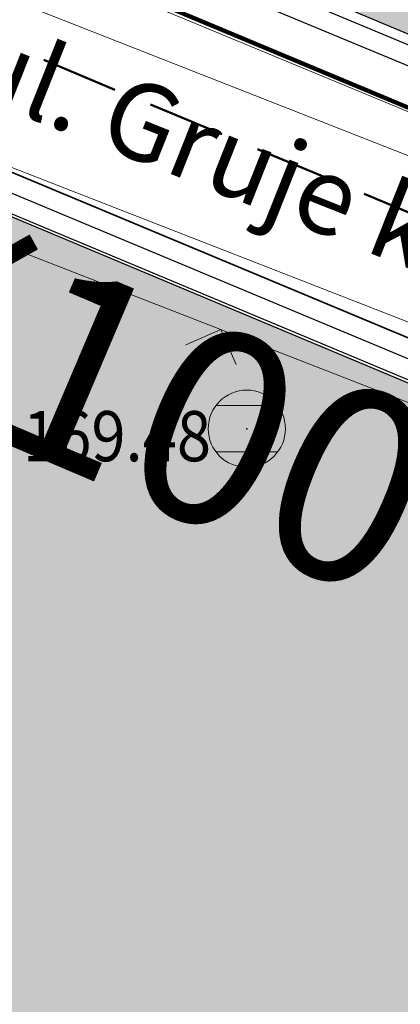
# Model space of a CAD drawing. Units: millimetres. Extents: x 7526996 to 7529524, y 4822978 to 4823892.
# Drawn here: x 7527305 to 7527310, y 4823366 to 4823379 of the extents above; entities that cross this region are included whole.
import ezdxf
from ezdxf.enums import TextEntityAlignment as Align

# ---------------------------------------------------------------- set-up
doc = ezdxf.new("R2010")
doc.units = ezdxf.units.MM
doc.header["$LTSCALE"] = 0.5
doc.header["$PDSIZE"] = 0.03
doc.linetypes.add('CRTICE', pattern=[3, 2, -1])
for name, color, linetype, lineweight in [('0 Saobraćaj', 7, 'Continuous', 30), ('101_Parcele_granice', 7, 'Continuous', 15), ('107_Detalj_linije', 1, 'Continuous', 13), ('108_Topografski_znaci', 1, 'Continuous', 13), ('121_Detaljne_tacke_kote', 32, 'Continuous', 13), ('124_Geo_tekst', 7, 'Continuous', 13)]:
    doc.layers.add(name, color=color, linetype=linetype, lineweight=lineweight)
doc.layers.add('0_stanovanje_SRAFURA', color=7, linetype='Continuous', true_color=0xf3e17c)
for name, color, linetype in [('120_Detaljne_tacke', 7, 'Continuous'), ('hidro - atm', 200, 'Continuous'), ('hidro - otpadne vode', 84, 'Continuous'), ('hidro - VOD', 160, 'Continuous')]:
    doc.layers.add(name, color=color, linetype=linetype)
doc.styles.add('kote', font='geodet__.shx')
doc.styles.add('oznake', font='yusimc.shx')

# ---------------------------------------------------------------- blocks, each defined once
blk = doc.blocks.new('T388')
at = {"linetype": 'Continuous'}
for p, q in [((-0.7999999999999972, 0.6000000000000015), (0.7999999999999972, 0.6000000000000015)), ((0.7999999999999972, -0.6000000000000015), (-0.7999999999999972, -0.6000000000000015))]:
    blk.add_line(p, q, dxfattribs=at)
blk.add_circle((0, 0), 1, dxfattribs=at)
blk = doc.blocks.new('L12')
at = {"linetype": 'Continuous'}
for p, q in [((-0.1749999999999998, 0.1749999999999998), (0, 0)), ((0, 0), (0.1749999999999998, 0.1749999999999998))]:
    blk.add_line(p, q, dxfattribs=at)

msp = doc.modelspace()

# ---------------------------------------------------------------- hatches: boundary and pattern name
at = {"layer": '0_stanovanje_SRAFURA'}
h = msp.add_hatch(color=9, dxfattribs=at)
h.dxf.hatch_style = 1
edge = h.paths.add_edge_path()
edge.add_arc((7527650.285378675, 4823202.758217472), 55.99999993690182, 71.15667285528713, 92.86623748569559, ccw=False)
edge.add_line((7527668.372340442, 4823255.756913749), (7527674.062233907, 4823253.815113426))
edge.add_arc((7527672.947481288, 4823250.31738012), 3.671077728092709, -16.30870897739021, 72.32254763227559, ccw=False)
edge.add_line((7527676.470844465, 4823249.286495252), (7527671.451167813, 4823230.737892259))
edge.add_line((7527671.451167813, 4823230.737892259), (7527670.4985, 4823228.163))
edge.add_line((7527670.4985, 4823228.163), (7527670.2383, 4823216.2651))
edge.add_line((7527670.2383, 4823216.2651), (7527669.501300002, 4823197.1273))
edge.add_line((7527669.501300002, 4823197.1273), (7527669.206, 4823197.111399999))
edge.add_line((7527669.206, 4823197.111399999), (7527668.483771986, 4823177.471157989))
edge.add_line((7527668.483771986, 4823177.471157989), (7527668.088380802, 4823176.825977921))
edge.add_line((7527668.088380802, 4823176.825977921), (7527667.053164458, 4823175.893759313))
edge.add_line((7527667.053164458, 4823175.893759313), (7527666.21414316, 4823175.515792653))
edge.add_line((7527666.21414316, 4823175.515792653), (7527645.32819281, 4823179.613810396))
edge.add_line((7527645.32819281, 4823179.613810396), (7527645.3215, 4823179.3639))
edge.add_line((7527645.3215, 4823179.3639), (7527623.7795, 4823180.321999999))
edge.add_line((7527623.7795, 4823180.321999999), (7527621.219180887, 4823182.998950103))
edge.add_line((7527621.219180887, 4823182.998950103), (7527618.430309812, 4823251.365863298))
edge.add_arc((7527624.428165735, 4823251.526251487), 6.000000004740846, 92.86623751140053, 181.531776841838, ccw=False)
edge.add_line((7527624.128139217, 4823257.518745465), (7527647.485131219, 4823258.688161217))
edge = h.paths.add_edge_path()
edge.add_line((7527672.776252422, 4823176.897516503), (7527674.112496505, 4823212.118483732))
edge.add_line((7527674.112496505, 4823212.118483732), (7527674.703489124, 4823226.31751973))
edge.add_arc((7527694.617830409, 4823224.468462943), 19.99999999530589, 164.8571657758372, 174.6952670594293, ccw=False)
edge.add_line((7527675.312278247, 4823229.692987371), (7527677.724970329, 4823238.608316128))
edge.add_line((7527677.724970329, 4823238.608316128), (7527680.137662414, 4823247.523644885))
edge.add_arc((7527683.724379539, 4823246.564602213), 3.712721721570158, 117.73512927032371, 165.0300407324466, ccw=False)
edge.add_line((7527681.996535238, 4823249.850763598), (7527698.9662, 4823244.5558))
edge.add_line((7527698.9662, 4823244.5558), (7527708.247, 4823241.5))
edge.add_line((7527708.247, 4823241.5), (7527724.3922, 4823235.866700001))
edge.add_line((7527724.3922, 4823235.866700001), (7527739.1992, 4823230.8596))
edge.add_line((7527739.1992, 4823230.8596), (7527755.4092, 4823225.322599999))
edge.add_line((7527755.4092, 4823225.322599999), (7527755.517199999, 4823225.631799999))
edge.add_line((7527755.517199999, 4823225.631799999), (7527768.6875, 4823221.2463))
edge.add_line((7527768.6875, 4823221.2463), (7527769.3595, 4823220.3215))
edge.add_line((7527769.3595, 4823220.3215), (7527772.806012873, 4823219.027768837))
edge.add_line((7527772.806012873, 4823219.027768837), (7527773.884986197, 4823219.37637661))
edge.add_line((7527773.884986197, 4823219.37637661), (7527775.4399, 4823218.903999999))
edge.add_line((7527775.4399, 4823218.903999999), (7527775.4778, 4823218.687199999))
edge.add_line((7527775.4778, 4823218.687199999), (7527795.773400001, 4823212.715))
edge.add_line((7527795.773400001, 4823212.715), (7527795.783400001, 4823212.526899999))
edge.add_line((7527795.783400001, 4823212.526899999), (7527800.445899999, 4823211.0467))
edge.add_line((7527800.445899999, 4823211.0467), (7527851.136598133, 4823197.950568645))
edge.add_line((7527851.136598133, 4823197.950568645), (7527846.0269, 4823176.6605))
edge.add_line((7527846.0269, 4823176.6605), (7527841.5306, 4823155.2163))
edge.add_line((7527841.5306, 4823155.2163), (7527839.4165, 4823145.672199999))
edge.add_line((7527839.4165, 4823145.672199999), (7527840.1299, 4823145.3543))
edge.add_line((7527840.1299, 4823145.3543), (7527838.540584412, 4823136.050682627))
edge.add_arc((7527835.310211542, 4823140.807487343), 5.749999999313791, 257.5246398399882, 304.18064685073745, ccw=False)
edge.add_line((7527834.068098027, 4823135.193250617), (7527793.241455032, 4823144.075229708))
edge.add_line((7527793.241455032, 4823144.075229708), (7527774.616408265, 4823148.821959952))
edge.add_line((7527774.616408265, 4823148.821959952), (7527773.596056363, 4823149.057157552))
edge.add_line((7527773.596056363, 4823149.057157552), (7527754.812400001, 4823153.211900001))
edge.add_line((7527754.812400001, 4823153.211900001), (7527675.66725743, 4823173.102673451))
edge.add_arc((7527676.523490336, 4823176.753613769), 3.749999998455424, 177.8007881941152, 256.801300281722, ccw=False)
edge = h.paths.add_edge_path()
edge.add_line((7527505.200200002, 4823203.8457), (7527506.553000001, 4823208.382299999))
edge.add_line((7527506.553000001, 4823208.382299999), (7527500.959599999, 4823210.0169))
edge.add_line((7527500.959599999, 4823210.0169), (7527503.4084, 4823213.3491))
edge.add_line((7527503.4084, 4823213.3491), (7527513.5569, 4823226.803399999))
edge.add_line((7527513.5569, 4823226.803399999), (7527527.349600001, 4823245.1638))
edge.add_line((7527527.349600001, 4823245.1638), (7527537.0237, 4823253.2656))
edge.add_line((7527537.0237, 4823253.2656), (7527542.087600001, 4823257.609600001))
edge.add_line((7527542.087600001, 4823257.609600001), (7527545.6376, 4823260.2065))
edge.add_line((7527545.6376, 4823260.2065), (7527554.135, 4823266.6333))
edge.add_line((7527554.135, 4823266.6333), (7527577.984500001, 4823283.8157))
edge.add_line((7527577.984500001, 4823283.8157), (7527586.2879, 4823300.9075))
edge.add_line((7527586.2879, 4823300.9075), (7527592.907599999, 4823314.3559))
edge.add_line((7527592.907599999, 4823314.3559), (7527600.998001493, 4823330.875282497))
edge.add_arc((7527602.849894107, 4823327.614455347), 3.749999993853139, 73.07722160406718, 119.5931579638945, ccw=False)
edge.add_line((7527603.941453703, 4823331.202072608), (7527685.295911508, 4823306.449365577))
edge.add_line((7527685.295911508, 4823306.449365577), (7527685.672999999, 4823305.337199999))
edge.add_line((7527685.672999999, 4823305.337199999), (7527697.226133454, 4823301.355525004))
edge.add_line((7527697.226133454, 4823301.355525004), (7527697.6499, 4823302.587))
edge.add_line((7527697.6499, 4823302.587), (7527715.7775, 4823296.611499999))
edge.add_line((7527715.7775, 4823296.611499999), (7527733.3075, 4823290.593099998))
edge.add_line((7527733.3075, 4823290.593099998), (7527734.232800188, 4823291.606336239))
edge.add_line((7527734.232800188, 4823291.606336239), (7527761.535661723, 4823283.725969485))
edge.add_line((7527761.535661723, 4823283.725969485), (7527761.4419, 4823283.278099999))
edge.add_line((7527761.4419, 4823283.278099999), (7527765.5529, 4823281.7947))
edge.add_line((7527765.5529, 4823281.7947), (7527766.2622, 4823281.8781))
edge.add_line((7527766.2622, 4823281.8781), (7527785.925499999, 4823276.630699999))
edge.add_line((7527785.925499999, 4823276.630699999), (7527799.658500001, 4823273.0135))
edge.add_line((7527799.658500001, 4823273.0135), (7527812.977372757, 4823269.430844573))
edge.add_line((7527812.977372757, 4823269.430844573), (7527828.721099999, 4823265.8882))
edge.add_line((7527828.721099999, 4823265.8882), (7527840.4954, 4823262.2612))
edge.add_line((7527840.4954, 4823262.2612), (7527848.3636, 4823260.754099999))
edge.add_line((7527848.3636, 4823260.754099999), (7527860.1913, 4823258.791699999))
edge.add_line((7527860.1913, 4823258.791699999), (7527866.109901642, 4823258.032745841))
edge.add_arc((7527864.96064686, 4823254.463192129), 3.750000035529791, 51.300122401816395, 72.15349955295028, ccw=False)
edge.add_line((7527867.305300592, 4823257.389811194), (7527867.223000001, 4823257.0341))
edge.add_line((7527867.223000001, 4823257.0341), (7527862.8905, 4823240.178299999))
edge.add_line((7527862.8905, 4823240.178299999), (7527858.4317, 4823224.223199999))
edge.add_line((7527858.4317, 4823224.223199999), (7527857.4755, 4823220.9918))
edge.add_line((7527857.4755, 4823220.9918), (7527852.323099999, 4823202.4521))
edge.add_line((7527852.323099999, 4823202.4521), (7527843.2773, 4823204.8611))
edge.add_line((7527843.2773, 4823204.8611), (7527828.1283, 4823208.9652))
edge.add_line((7527828.1283, 4823208.9652), (7527826.7072, 4823210.3399))
edge.add_line((7527826.7072, 4823210.3399), (7527822.691888152, 4823211.475269898))
edge.add_line((7527822.691888152, 4823211.475269898), (7527820.861659314, 4823210.950318594))
edge.add_line((7527820.861659314, 4823210.950318594), (7527801.7464, 4823216.4187))
edge.add_line((7527801.7464, 4823216.4187), (7527791.7434, 4823219.375999998))
edge.add_line((7527791.7434, 4823219.375999998), (7527787.889900003, 4823220.480999999))
edge.add_line((7527787.889900003, 4823220.480999999), (7527787.2463, 4823221.0427))
edge.add_line((7527787.2463, 4823221.0427), (7527787.093399999, 4823221.9016))
edge.add_line((7527787.093399999, 4823221.9016), (7527782.7771, 4823223.114900001))
edge.add_line((7527782.7771, 4823223.114900001), (7527781.7462, 4823222.4703))
edge.add_line((7527781.7462, 4823222.4703), (7527780.2262, 4823222.4049))
edge.add_line((7527780.2262, 4823222.4049), (7527770.721199999, 4823225.4164))
edge.add_line((7527770.721199999, 4823225.4164), (7527759.9096, 4823229.2526))
edge.add_line((7527759.9096, 4823229.2526), (7527759.2353, 4823230.2189))
edge.add_line((7527759.2353, 4823230.2189), (7527756.4426, 4823231.1541))
edge.add_line((7527756.4426, 4823231.1541), (7527755.319299999, 4823230.8091))
edge.add_line((7527755.319299999, 4823230.8091), (7527741.607900001, 4823235.6217))
edge.add_line((7527741.607900001, 4823235.6217), (7527724.016200001, 4823241.633000001))
edge.add_line((7527724.016200001, 4823241.633000001), (7527723.5037, 4823242.426))
edge.add_line((7527723.5037, 4823242.426), (7527719.7249, 4823243.7171))
edge.add_line((7527719.7249, 4823243.7171), (7527718.8977, 4823243.513))
edge.add_line((7527718.8977, 4823243.513), (7527706.119300001, 4823247.8652))
edge.add_line((7527706.119300001, 4823247.8652), (7527688.1774, 4823253.711799999))
edge.add_line((7527688.1774, 4823253.711799999), (7527688.500753359, 4823254.735005808))
edge.add_line((7527688.500753359, 4823254.735005808), (7527680.740500001, 4823257.1874))
edge.add_line((7527680.740500001, 4823257.1874), (7527680.1895, 4823256.320899999))
edge.add_line((7527680.1895, 4823256.320899999), (7527671.9302, 4823258.856999999))
edge.add_line((7527671.9302, 4823258.856999999), (7527659.455900001, 4823262.6065))
edge.add_line((7527659.455900001, 4823262.6065), (7527657.1747, 4823263.8937))
edge.add_line((7527657.1747, 4823263.8937), (7527653.731625974, 4823264.830749189))
edge.add_line((7527653.731625974, 4823264.830749189), (7527650.927400001, 4823265.082499999))
edge.add_line((7527650.927400001, 4823265.082499999), (7527650.721434284, 4823262.75663285))
edge.add_line((7527650.721434284, 4823262.75663285), (7527623.928121543, 4823261.513741451))
edge.add_arc((7527624.428165731, 4823251.526251482), 10.00000000403354, 92.86623747977976, 137.0973358990301)
edge.add_line((7527617.103053265, 4823258.333800779), (7527614.7473, 4823258.396499999))
edge.add_line((7527614.7473, 4823258.396499999), (7527614.839480312, 4823254.364756716))
edge.add_line((7527614.839480312, 4823254.364756716), (7527614.431739197, 4823251.25893784))
edge.add_line((7527614.431739197, 4823251.25893784), (7527615.9239, 4823204.661200001))
edge.add_line((7527615.9239, 4823204.661200001), (7527617.191915873, 4823182.037086988))
edge.add_line((7527617.191915873, 4823182.037086988), (7527616.232904186, 4823179.976295349))
edge.add_line((7527616.232904186, 4823179.976295349), (7527597.222999999, 4823180.982200001))
edge.add_line((7527597.222999999, 4823180.982200001), (7527567.5572, 4823186.3857))
edge.add_line((7527567.5572, 4823186.3857), (7527567.6496, 4823187.3963))
edge.add_line((7527567.6496, 4823187.3963), (7527549.6464, 4823191.738300001))
edge.add_line((7527549.6464, 4823191.738300001), (7527535.3403, 4823195.863699999))
edge.add_line((7527535.3403, 4823195.863699999), (7527520.288599999, 4823199.818099999))
edge.add_line((7527520.288599999, 4823199.818099999), (7527505.200200002, 4823203.8457))
edge = h.paths.add_edge_path()
edge.add_line((7527669.8822, 4823520.6013), (7527674.1903, 4823521.444))
edge.add_line((7527674.1903, 4823521.444), (7527690.8569, 4823516.8601))
edge.add_line((7527690.8569, 4823516.8601), (7527704.511315745, 4823513.142631906))
edge.add_line((7527704.511315745, 4823513.142631906), (7527704.350481058, 4823512.554216914))
edge.add_line((7527704.350481058, 4823512.554216914), (7527717.2345, 4823508.9842))
edge.add_line((7527717.2345, 4823508.9842), (7527723.825999998, 4823507.190399999))
edge.add_line((7527723.825999998, 4823507.190399999), (7527729.3642, 4823505.6193))
edge.add_line((7527729.3642, 4823505.6193), (7527741.005800001, 4823502.499099999))
edge.add_line((7527741.005800001, 4823502.499099999), (7527755.7848, 4823498.3497))
edge.add_line((7527755.7848, 4823498.3497), (7527766.8756, 4823494.201699999))
edge.add_line((7527766.8756, 4823494.201699999), (7527770.4012, 4823494.029799999))
edge.add_line((7527770.4012, 4823494.029799999), (7527783.736199998, 4823488.7384))
edge.add_line((7527783.736199998, 4823488.7384), (7527784.1841, 4823487.6562))
edge.add_line((7527784.1841, 4823487.6562), (7527789.0065, 4823485.853))
edge.add_line((7527789.0065, 4823485.853), (7527789.317999999, 4823486.5576))
edge.add_line((7527789.317999999, 4823486.5576), (7527806.327100001, 4823480.7893))
edge.add_line((7527806.327100001, 4823480.7893), (7527817.561000001, 4823476.6876))
edge.add_line((7527817.561000001, 4823476.6876), (7527832.722299999, 4823471.2237))
edge.add_line((7527832.722299999, 4823471.2237), (7527840.452600001, 4823468.5942))
edge.add_line((7527840.452600001, 4823468.5942), (7527842.8482, 4823466.6873))
edge.add_line((7527842.8482, 4823466.6873), (7527852.390599999, 4823464.1607))
edge.add_line((7527852.390599999, 4823464.1607), (7527864.1488, 4823459.7473))
edge.add_line((7527864.1488, 4823459.7473), (7527878.970499999, 4823454.6818))
edge.add_line((7527878.970499999, 4823454.6818), (7527883.8857, 4823452.9821))
edge.add_line((7527883.8857, 4823452.9821), (7527889.3171, 4823451.177699999))
edge.add_line((7527889.3171, 4823451.177699999), (7527901.114, 4823447.516999999))
edge.add_line((7527901.114, 4823447.516999999), (7527906.703, 4823445.535))
edge.add_line((7527906.703, 4823445.535), (7527908.234, 4823444.469))
edge.add_line((7527908.234, 4823444.469), (7527908.998, 4823443.399))
edge.add_line((7527908.998, 4823443.399), (7527907.937000001, 4823432.449))
edge.add_line((7527907.937000001, 4823432.449), (7527907.7225, 4823430.652))
edge.add_line((7527907.7225, 4823430.652), (7527907.480551383, 4823428.606511422))
edge.add_line((7527907.480551383, 4823428.606511422), (7527907.281, 4823426.8))
edge.add_line((7527907.281, 4823426.8), (7527906.033999999, 4823416.996))
edge.add_line((7527906.033999999, 4823416.996), (7527904.355, 4823407.063999999))
edge.add_line((7527904.355, 4823407.063999999), (7527903.221999999, 4823400.122999999))
edge.add_line((7527903.221999999, 4823400.122999999), (7527902.909804598, 4823398.48410401))
edge.add_line((7527902.909804598, 4823398.48410401), (7527902.621, 4823396.968000004))
edge.add_line((7527902.621, 4823396.968000004), (7527902.552, 4823395.772))
edge.add_line((7527902.552, 4823395.772), (7527900.728999999, 4823387.605))
edge.add_line((7527900.728999999, 4823387.605), (7527894.44347512, 4823359.939631034))
edge.add_line((7527894.44347512, 4823359.939631034), (7527889.811000001, 4823341.988))
edge.add_line((7527889.811000001, 4823341.988), (7527884.7808, 4823321.319299999))
edge.add_line((7527884.7808, 4823321.319299999), (7527879.321499999, 4823300.9775))
edge.add_line((7527879.321499999, 4823300.9775), (7527874.023999998, 4823281.435100001))
edge.add_line((7527874.023999998, 4823281.435100001), (7527869.007299999, 4823262.8238))
edge.add_line((7527869.007299999, 4823262.8238), (7527860.778, 4823264.044800001))
edge.add_line((7527860.778, 4823264.044800001), (7527842.689690597, 4823267.085515808))
edge.add_line((7527842.689690597, 4823267.085515808), (7527818.221358717, 4823272.25090823))
edge.add_line((7527818.221358717, 4823272.25090823), (7527808.614705932, 4823274.775060993))
edge.add_line((7527808.614705932, 4823274.775060993), (7527779.804899999, 4823283.219))
edge.add_line((7527779.804899999, 4823283.219), (7527764.465717015, 4823287.714800001))
edge.add_line((7527764.465717015, 4823287.714800001), (7527726.4859, 4823298.720999999))
edge.add_line((7527726.4859, 4823298.720999999), (7527705.115616736, 4823304.917714968))
edge.add_line((7527705.115616736, 4823304.917714968), (7527704.451399999, 4823306.0734))
edge.add_line((7527704.451399999, 4823306.0734), (7527700.7251, 4823307.2621))
edge.add_line((7527700.7251, 4823307.2621), (7527699.2641, 4823306.8557))
edge.add_line((7527699.2641, 4823306.8557), (7527686.8793, 4823310.703))
edge.add_line((7527686.8793, 4823310.703), (7527686.700400001, 4823310.6342))
edge.add_line((7527686.700400001, 4823310.6342), (7527668.677699999, 4823316.0109))
edge.add_line((7527668.677699999, 4823316.0109), (7527643.6163, 4823323.5465))
edge.add_line((7527643.6163, 4823323.5465), (7527608.8392, 4823334.2373))
edge.add_line((7527608.8392, 4823334.2373), (7527605.391090117, 4823335.300519004))
edge.add_arc((7527607.881650302, 4823338.104018591), 3.749999996019411, 167.3556344626171, 228.3828985612165, ccw=False)
edge.add_line((7527604.22259697, 4823338.924889287), (7527616.9545, 4823365.3367))
edge.add_line((7527616.9545, 4823365.3367), (7527625.6254, 4823380.8625))
edge.add_line((7527625.6254, 4823380.8625), (7527634.886845255, 4823398.549290622))
edge.add_line((7527634.886845255, 4823398.549290622), (7527637.348402622, 4823404.235604143))
edge.add_line((7527637.348402622, 4823404.235604143), (7527642.730580506, 4823419.040564961))
edge.add_line((7527642.730580506, 4823419.040564961), (7527647.906828502, 4823436.955584764))
edge.add_line((7527647.906828502, 4823436.955584764), (7527650.533500003, 4823447.650400009))
edge.add_line((7527650.533500003, 4823447.650400009), (7527653.958100001, 4823462.8688))
edge.add_line((7527653.958100001, 4823462.8688), (7527658.500799999, 4823482.164))
edge.add_line((7527658.500799999, 4823482.164), (7527664.001855066, 4823501.785502718))
edge.add_line((7527664.001855066, 4823501.785502718), (7527667.453, 4823514.7603))
edge.add_line((7527667.453, 4823514.7603), (7527669.8822, 4823520.6013))
edge = h.paths.add_edge_path()
edge.add_line((7527453.759972444, 4823363.235521735), (7527454.385225329, 4823364.633222455))
edge.add_line((7527454.385225329, 4823364.633222455), (7527455.010478213, 4823366.030923177))
edge.add_arc((7527473.267009622, 4823357.86397534), 19.99999939940543, 147.9923910193438, 155.8989364929175, ccw=False)
edge.add_arc((7527473.267010686, 4823357.863974676), 20.00000065377764, 140.0858460383751, 147.9923910189178, ccw=False)
edge.add_line((7527457.926876803, 4823370.696757642), (7527459.722693834, 4823372.843452837))
edge.add_line((7527459.722693834, 4823372.843452837), (7527461.518510866, 4823374.990148034))
edge.add_arc((7527446.178376622, 4823387.822931302), 20.00000112660853, 320.085846040942, 324.8148850442624)
edge.add_arc((7527446.178378296, 4823387.822930119), 19.99999907629091, 324.8148850456687, 329.5439245336992)
edge.add_line((7527463.418737504, 4823377.685377287), (7527488.301419456, 4823420.001938331))
edge.add_arc((7527493.258022953, 4823417.08739175), 5.749999998083135, 66.57442204308711, 149.5439244541584, ccw=False)
edge.add_line((7527495.54397889, 4823422.363460877), (7527610.163177813, 4823372.702542493))
edge.add_arc((7527608.672336982, 4823369.261627842), 3.750000003052842, 4.873242408384385, 66.57442200281668, ccw=False)
edge.add_line((7527612.408781027, 4823369.58019639), (7527600.2112, 4823345.2551))
edge.add_line((7527600.2112, 4823345.2551), (7527587.136712029, 4823317.306401492))
edge.add_line((7527587.136712029, 4823317.306401492), (7527586.417589262, 4823316.737767759))
edge.add_line((7527586.417589262, 4823316.737767759), (7527577.794498148, 4823300.526707588))
edge.add_arc((7527536.706036451, 4823319.510342197), 45.26190525980535, 313.24152974613185, 335.2021834590743, ccw=False)
edge.add_line((7527567.713849999, 4823286.5383), (7527539.470153763, 4823266.064990927))
edge.add_line((7527539.470153763, 4823266.064990927), (7527538.3451, 4823266.5341))
edge.add_line((7527538.3451, 4823266.5341), (7527528.7726, 4823276.8286))
edge.add_line((7527528.7726, 4823276.8286), (7527518.418111366, 4823287.909808983))
edge.add_line((7527518.418111366, 4823287.909808983), (7527507.465900001, 4823300.0825))
edge.add_line((7527507.465900001, 4823300.0825), (7527476.129661388, 4823335.49753895))
edge.add_line((7527476.129661388, 4823335.49753895), (7527464.3245, 4823348.1821))
edge.add_line((7527464.3245, 4823348.1821), (7527454.399964474, 4823359.190892187))
edge.add_arc((7527457.183072182, 4823361.704218964), 3.749999999869297, 155.8989363860009, 222.0840833656465, ccw=False)
edge = h.paths.add_edge_path()
edge.add_arc((7527452.174645041, 4823351.583765049), 2.999999997437241, 68.78684558159563, 100.75560557959608, ccw=False)
edge.add_line((7527453.260160873, 4823354.380487303), (7527471.587199999, 4823333.978099999))
edge.add_line((7527471.587199999, 4823333.978099999), (7527483.4533, 4823321.075))
edge.add_line((7527483.4533, 4823321.075), (7527494.2697, 4823308.9721))
edge.add_line((7527494.2697, 4823308.9721), (7527508.416, 4823293.076))
edge.add_line((7527508.416, 4823293.076), (7527520.6701, 4823280.0003))
edge.add_line((7527520.6701, 4823280.0003), (7527534.044852028, 4823264.985965474))
edge.add_arc((7527531.283212298, 4823262.449068557), 3.749999997521194, 25.247933473074283, 42.57119718384462, ccw=False)
edge.add_line((7527534.674976783, 4823264.048578998), (7527520.4342, 4823251.4837))
edge.add_line((7527520.4342, 4823251.4837), (7527514.857999999, 4823242.0843))
edge.add_line((7527514.857999999, 4823242.0843), (7527505.419773618, 4823228.49254625))
edge.add_arc((7527505.170903878, 4823232.484796727), 4.000000002197445, 225.4033072371501, 273.567100323612, ccw=False)
edge.add_line((7527502.362456067, 4823229.636530427), (7527482.085780595, 4823249.727176802))
edge.add_line((7527482.085780595, 4823249.727176802), (7527481.8288, 4823250.420599999))
edge.add_line((7527481.8288, 4823250.420599999), (7527465.485, 4823268.4633))
edge.add_line((7527465.485, 4823268.4633), (7527456.2231, 4823279.105000001))
edge.add_line((7527456.2231, 4823279.105000001), (7527451.2397, 4823285.532599999))
edge.add_line((7527451.2397, 4823285.532599999), (7527446.9874, 4823291.552699999))
edge.add_line((7527446.9874, 4823291.552699999), (7527433.097500001, 4823309.1099))
edge.add_line((7527433.097500001, 4823309.1099), (7527432.4577, 4823309.2301))
edge.add_line((7527432.4577, 4823309.2301), (7527427.0649, 4823316.2571))
edge.add_line((7527427.0649, 4823316.2571), (7527426.4394, 4823318.002399999))
edge.add_line((7527426.4394, 4823318.002399999), (7527426.168799999, 4823320.390700001))
edge.add_line((7527426.168799999, 4823320.390700001), (7527426.426899998, 4823322.873))
edge.add_line((7527426.426899998, 4823322.873), (7527427.6895, 4823325.3522))
edge.add_line((7527427.6895, 4823325.3522), (7527442.571353515, 4823340.527309209))
edge.add_arc((7527425.527658624, 4823357.424423307), 24.00000000729647, 315.2474427916697, 339.4271278036861)
edge.add_line((7527447.997083043, 4823348.990861384), (7527448.681525016, 4823350.814410836))
edge.add_line((7527448.681525016, 4823350.814410836), (7527449.36596699, 4823352.637960286))
edge.add_arc((7527452.17464504, 4823351.583765043), 2.9999999994161, 100.75560553468898, 159.4271277407032, ccw=False)
edge = h.paths.add_edge_path(flags=17)
edge.add_line((7527350.305854202, 4823417.832316602), (7527388.696828275, 4823511.198330227))
edge.add_arc((7527392.165075053, 4823509.772229156), 3.749999998275881, 68.5069514347125, 157.648128719272, ccw=False)
edge.add_line((7527393.539031331, 4823513.261461756), (7527427.370964887, 4823499.939450083))
edge.add_arc((7527425.264231928, 4823494.589293428), 5.750000000438293, -22.480413425587187, 68.50695144878438, ccw=False)
edge.add_line((7527430.577291148, 4823492.390679833), (7527392.362664432, 4823400.043131693))
edge.add_arc((7527388.897625812, 4823401.477010123), 3.750000000406176, 255.0685828411112, 337.51958659053776, ccw=False)
edge.add_line((7527387.931390872, 4823397.853629101), (7527360.693270938, 4823405.11712775))
edge.add_arc((7527363.269897445, 4823414.779477146), 10.00000000176562, 219.8326186399475, 255.0685828129256, ccw=False)
edge.add_line((7527355.590707615, 4823408.37400733), (7527350.894404798, 4823414.004164348))
edge.add_arc((7527353.77410098, 4823416.406215527), 3.74999999615012, 157.6481286449847, 219.8326186449907, ccw=False)
edge = h.paths.add_edge_path(flags=17)
edge.add_line((7527306.537602822, 4823463.932868669), (7527334.60084089, 4823530.439204548))
edge.add_arc((7527339.898517125, 4823528.203779194), 5.749999999902084, 68.50695145741918, 157.1220363720214, ccw=False)
edge.add_line((7527342.005250082, 4823533.553935852), (7527382.837515841, 4823517.475401052))
edge.add_arc((7527381.463559566, 4823513.98616845), 3.749999999743956, -22.351871288477014, 68.50695149007328, ccw=False)
edge.add_line((7527384.931806345, 4823512.560067378), (7527348.913724082, 4823424.964874997))
edge.add_arc((7527345.445477301, 4823426.390976069), 3.749999998630056, 219.8326186176466, 337.6481287061116, ccw=False)
edge.add_line((7527342.565781115, 4823423.98892489), (7527336.811742441, 4823430.608252655))
edge.add_line((7527336.811742441, 4823430.608252655), (7527307.352539672, 4823459.811801462))
edge.add_arc((7527309.99260906, 4823462.474982567), 3.749999997196535, 157.1220363193534, 225.2496950597914, ccw=False)
edge = h.paths.add_edge_path()
edge.add_line((7527428.363200134, 4823503.847676823), (7527343.924922953, 4823537.09696517))
edge.add_arc((7527340.169442465, 4823527.559729388), 10.25000000265168, 68.5069514623884, 109.131090095416)
edge.add_line((7527336.810203782, 4823537.243634361), (7527337.1194, 4823537.997399999))
edge.add_line((7527337.1194, 4823537.997399999), (7527334.6556, 4823539.1538))
edge.add_line((7527334.6556, 4823539.1538), (7527332.967511358, 4823534.853198271))
edge.add_arc((7527340.169442477, 4823527.559729383), 10.2500000120857, 134.6381846616403, 157.1220363657831)
edge.add_line((7527330.725758743, 4823531.544618064), (7527325.9313, 4823521.0383))
edge.add_line((7527325.9313, 4823521.0383), (7527321.0215, 4823509.7532))
edge.add_line((7527321.0215, 4823509.7532), (7527317.0437, 4823500.3408))
edge.add_line((7527317.0437, 4823500.3408), (7527309.9382, 4823483.3303))
edge.add_line((7527309.9382, 4823483.3303), (7527303.456491442, 4823467.878109517))
edge.add_arc((7527300.97819375, 4823470.692455006), 3.749999998220673, 243.6907414282785, 311.3669742217129, ccw=False)
edge.add_line((7527299.316133562, 4823467.330899427), (7527291.412403554, 4823474.197634127))
edge.add_line((7527291.412403554, 4823474.197634127), (7527274.722999999, 4823486.0782))
edge.add_line((7527274.722999999, 4823486.0782), (7527253.7462, 4823498.3948))
edge.add_line((7527253.7462, 4823498.3948), (7527241.649899999, 4823503.9969))
edge.add_line((7527241.649899999, 4823503.9969), (7527237.2183, 4823506.6033))
edge.add_line((7527237.2183, 4823506.6033), (7527245.399500001, 4823533.805100001))
edge.add_line((7527245.399500001, 4823533.805100001), (7527252.1333, 4823555.6696))
edge.add_line((7527252.1333, 4823555.6696), (7527262.441907552, 4823593.896332784))
edge.add_line((7527262.441907552, 4823593.896332784), (7527270.3961, 4823620.2114))
edge.add_line((7527270.3961, 4823620.2114), (7527274.9643, 4823622.0291))
edge.add_line((7527274.9643, 4823622.0291), (7527276.4324, 4823622.2268))
edge.add_line((7527276.4324, 4823622.2268), (7527286.5964, 4823621.1743))
edge.add_line((7527286.5964, 4823621.1743), (7527309.714700001, 4823618.1116))
edge.add_line((7527309.714700001, 4823618.1116), (7527331.554900014, 4823614.885799997))
edge.add_line((7527331.554900014, 4823614.885799997), (7527347.9338, 4823612.4254))
edge.add_line((7527347.9338, 4823612.4254), (7527369.6533, 4823609.0757))
edge.add_line((7527369.6533, 4823609.0757), (7527382.297, 4823607.0601))
edge.add_line((7527382.297, 4823607.0601), (7527397.7999, 4823604.144299999))
edge.add_line((7527397.7999, 4823604.144299999), (7527416.4574, 4823600.3625))
edge.add_line((7527416.4574, 4823600.3625), (7527433.4252, 4823596.5149))
edge.add_line((7527433.4252, 4823596.5149), (7527463.6426, 4823588.8198))
edge.add_line((7527463.6426, 4823588.8198), (7527475.186800001, 4823585.549499999))
edge.add_line((7527475.186800001, 4823585.549499999), (7527486.941915516, 4823581.945689853))
edge.add_line((7527486.941915516, 4823581.945689853), (7527512.4151, 4823573.6149))
edge.add_line((7527512.4151, 4823573.6149), (7527553.106988435, 4823558.160292257))
edge.add_line((7527553.106988435, 4823558.160292257), (7527588.1398, 4823543.5715))
edge.add_line((7527588.1398, 4823543.5715), (7527598.3992, 4823539.870799999))
edge.add_line((7527598.3992, 4823539.870799999), (7527629.22, 4823525.99))
edge.add_line((7527629.22, 4823525.99), (7527655.86185956, 4823517.57732959))
edge.add_line((7527655.86185956, 4823517.57732959), (7527656.740000001, 4823517.3))
edge.add_line((7527656.740000001, 4823517.3), (7527661.2538, 4823522.3542))
edge.add_line((7527661.2538, 4823522.3542), (7527661.705, 4823520.9266))
edge.add_line((7527661.705, 4823520.9266), (7527661.4802, 4823519.4524))
edge.add_line((7527661.4802, 4823519.4524), (7527656.5714, 4823502.8584))
edge.add_line((7527656.5714, 4823502.8584), (7527649.366399999, 4823478.3974))
edge.add_line((7527649.366399999, 4823478.3974), (7527646.388299999, 4823467.223299999))
edge.add_line((7527646.388299999, 4823467.223299999), (7527644.4736, 4823459.5815))
edge.add_line((7527644.4736, 4823459.5815), (7527643.668300001, 4823459.8923))
edge.add_line((7527643.668300001, 4823459.8923), (7527640.8364, 4823446.5343))
edge.add_line((7527640.8364, 4823446.5343), (7527641.4864, 4823446.043999999))
edge.add_line((7527641.4864, 4823446.043999999), (7527639.3825, 4823435.760099999))
edge.add_line((7527639.3825, 4823435.760099999), (7527635.8909, 4823420.822800001))
edge.add_line((7527635.8909, 4823420.822800001), (7527629.578083723, 4823403.727250131))
edge.add_line((7527629.578083723, 4823403.727250131), (7527624.131772015, 4823392.590671569))
edge.add_line((7527624.131772015, 4823392.590671569), (7527615.14148137, 4823375.979041645))
edge.add_arc((7527613.915446223, 4823379.522957255), 3.750000004160824, 246.57442207201478, 289.0833148330722, ccw=False)
edge.add_line((7527612.424605393, 4823376.082042602), (7527515.503053002, 4823418.075123587))
edge.add_line((7527515.503053002, 4823418.075123587), (7527511.275641427, 4823419.906728966))
edge.add_line((7527511.275641427, 4823419.906728966), (7527497.539893365, 4823425.85799952))
edge.add_arc((7527493.464928432, 4823416.452832813), 10.24999999877788, 66.57442205378206, 149.5439244483035)
edge.add_line((7527484.629243937, 4823421.648328894), (7527459.174270084, 4823378.358503582))
edge.add_arc((7527454.019451274, 4823381.534553095), 6.054704572797657, 226.1159721770523, 328.36144282103413, ccw=False)
edge.add_arc((7527429.831127965, 4823342.524561383), 40.00000000972644, 60.01455991796733, 71.49375416704059)
edge.add_line((7527442.527449233, 4823380.456123795), (7527401.998272251, 4823394.021909617))
edge.add_line((7527401.998272251, 4823394.021909617), (7527399.179426126, 4823394.851609899))
edge.add_arc((7527400.10543942, 4823398.485478277), 3.750000001055472, 157.5195865959787, 255.70367383103542, ccw=False)
edge.add_line((7527396.640400797, 4823399.919356707), (7527434.078825208, 4823490.391173332))
edge.add_arc((7527424.607719649, 4823494.310441045), 10.2499999974663, 337.5195865580702, 428.5069514654757)
edge = h.paths.add_edge_path()
edge.add_line((7527357.885306769, 4823355.584469753), (7527348.354973281, 4823361.185046759))
edge.add_arc((7527305.796345326, 4823288.764309186), 84.00000026026727, 59.55903356878712, 66.16045024529981)
edge.add_line((7527339.747194323, 4823365.597504461), (7527320.627271567, 4823374.046165327))
edge.add_arc((7527037.679765788, 4822733.715757567), 700.0587990517411, 66.1604502627147, 68.45033888106954)
edge.add_arc((7527269.698941499, 4823321.236881032), 68.38327442115931, 68.45033888140229, 70.64155593097304)
edge.add_arc((7527284.865085656, 4823364.403385752), 22.63003346233032, 70.64155593088502, 77.26624603845421)
edge.add_line((7527289.85321734, 4823386.476830359), (7527285.47681238, 4823387.55519065))
edge.add_line((7527285.47681238, 4823387.55519065), (7527283.440000001, 4823388.2312))
edge.add_line((7527283.440000001, 4823388.2312), (7527281.387424251, 4823388.612163057))
edge.add_arc((7527282.853255778, 4823392.063805846), 3.750000001754581, 162.8455060314406, 246.9902100289093, ccw=False)
edge.add_line((7527279.270082321, 4823393.169865522), (7527282.126911199, 4823402.42480324))
edge.add_line((7527282.126911199, 4823402.42480324), (7527282.552299999, 4823402.2854))
edge.add_line((7527282.552299999, 4823402.2854), (7527291.0977, 4823424.4602))
edge.add_line((7527291.0977, 4823424.4602), (7527300.081299999, 4823443.3855))
edge.add_line((7527300.081299999, 4823443.3855), (7527303.4272, 4823451.530799999))
edge.add_line((7527303.4272, 4823451.530799999), (7527304.14426392, 4823455.289771826))
edge.add_arc((7527304.653684331, 4823451.574534161), 3.750000008297274, 45.24969512947803, 97.80751056591208, ccw=False)
edge.add_line((7527307.293753724, 4823454.237715278), (7527333.995668421, 4823427.767526145))
edge.add_line((7527333.995668421, 4823427.767526145), (7527336.296085664, 4823425.26067884))
edge.add_line((7527336.296085664, 4823425.26067884), (7527352.519031684, 4823405.811819403))
edge.add_arc((7527363.26989744, 4823414.779477137), 13.99999999085572, 219.832618625818, 255.0685828252997)
edge.add_line((7527359.662620336, 4823401.252187992), (7527375.405056163, 4823397.054205104))
edge.add_arc((7527374.438821223, 4823393.43082408), 3.749999999927212, -18.8213053511908, 75.06858281361298, ccw=False)
edge.add_line((7527377.988306325, 4823392.221007769), (7527366.604384922, 4823358.821673465))
edge.add_arc((7527360.925208757, 4823360.757379562), 5.999999999994267, 239.5590335572989, 341.17869467582244, ccw=False)
edge = h.paths.add_edge_path()
edge.add_line((7527272.312703064, 4823391.125493897), (7527269.327277081, 4823391.534488212))
edge.add_arc((7527259.750827182, 4823357.995225294), 34.87965810901125, 74.06439150120481, 94.6738364130395)
edge.add_line((7527256.908714227, 4823392.758898053), (7527243.110872027, 4823391.520862704))
edge.add_line((7527243.110872027, 4823391.520862704), (7527208.309427975, 4823394.435237296))
edge.add_line((7527208.309427975, 4823394.435237296), (7527205.268621359, 4823394.755133826))
edge.add_line((7527205.268621359, 4823394.755133826), (7527203.468067448, 4823396.227601569))
edge.add_line((7527203.468067448, 4823396.227601569), (7527204.445199999, 4823399.6663))
edge.add_line((7527204.445199999, 4823399.6663), (7527211.034499999, 4823422.026999999))
edge.add_line((7527211.034499999, 4823422.026999999), (7527215.551300001, 4823436.6376))
edge.add_line((7527215.551300001, 4823436.6376), (7527235.2549, 4823501.5802))
edge.add_line((7527235.2549, 4823501.5802), (7527254.198863064, 4823492.566478412))
edge.add_line((7527254.198863064, 4823492.566478412), (7527273.065200001, 4823482.2261))
edge.add_line((7527273.065200001, 4823482.2261), (7527282.4416, 4823474.45))
edge.add_line((7527282.4416, 4823474.45), (7527290.3348, 4823468.0263))
edge.add_line((7527290.3348, 4823468.0263), (7527298.6598, 4823461.6885))
edge.add_line((7527298.6598, 4823461.6885), (7527299.314339437, 4823461.035016271))
edge.add_line((7527299.314339437, 4823461.035016271), (7527299.3767858, 4823460.794652923))
edge.add_line((7527299.3767858, 4823460.794652923), (7527299.172211457, 4823458.51253836))
edge.add_line((7527299.172211457, 4823458.51253836), (7527285.501476037, 4823426.166408435))
edge.add_line((7527285.501476037, 4823426.166408435), (7527284.364702104, 4823423.178361522))
edge.add_line((7527284.364702104, 4823423.178361522), (7527279.61977607, 4823407.864383133))
edge.add_line((7527279.61977607, 4823407.864383133), (7527275.251719117, 4823393.713694803))
edge.add_arc((7527271.668545669, 4823394.819754477), 3.749999995113952, 279.8910551322768, 342.84550602925464, ccw=False)
edge = h.paths.add_edge_path()
edge.add_line((7527386.542415471, 4823394.084242623), (7527399.658262275, 4823390.568555064))
edge.add_line((7527399.658262275, 4823390.568555064), (7527420.993228616, 4823383.445860466))
edge.add_line((7527420.993228616, 4823383.445860466), (7527441.257817106, 4823376.662967556))
edge.add_line((7527441.257817106, 4823376.662967556), (7527444.614625151, 4823375.34906765))
edge.add_line((7527444.614625151, 4823375.34906765), (7527450.750500305, 4823372.016965876))
edge.add_arc((7527447.670692477, 4823369.464558438), 3.999999997157417, -19.72084387656122, 39.650425137830325, ccw=False)
edge.add_line((7527451.436083873, 4823368.11480749), (7527447.407227586, 4823357.379521846))
edge.add_line((7527447.407227586, 4823357.379521846), (7527446.3032, 4823357.6103))
edge.add_line((7527446.3032, 4823357.6103), (7527444.241823982, 4823349.042482361))
edge.add_line((7527444.241823982, 4823349.042482361), (7527442.795380888, 4823346.35460432))
edge.add_line((7527442.795380888, 4823346.35460432), (7527442.604671209, 4823346.062748341))
edge.add_line((7527442.604671209, 4823346.062748341), (7527440.16121664, 4823343.067527748))
edge.add_line((7527440.16121664, 4823343.067527748), (7527424.940940808, 4823327.413932695))
edge.add_arc((7527435.668944462, 4823320.071593997), 12.99999999960157, 145.6119232931236, 218.5238410881064)
edge.add_line((7527425.498406718, 4823311.974671003), (7527434.4491, 4823300.5058))
edge.add_line((7527434.4491, 4823300.5058), (7527436.3512, 4823297.9411))
edge.add_line((7527436.3512, 4823297.9411), (7527446.6027, 4823285.0642))
edge.add_line((7527446.6027, 4823285.0642), (7527454.537100001, 4823275.4482))
edge.add_line((7527454.537100001, 4823275.4482), (7527462.942678935, 4823265.869019575))
edge.add_line((7527462.942678935, 4823265.869019575), (7527479.587583957, 4823246.175659195))
edge.add_line((7527479.587583957, 4823246.175659195), (7527491.032800001, 4823234.7948))
edge.add_line((7527491.032800001, 4823234.7948), (7527501.751400001, 4823224.1112))
edge.add_line((7527501.751400001, 4823224.1112), (7527501.9541, 4823223.1741))
edge.add_line((7527501.9541, 4823223.1741), (7527491.480144532, 4823206.853369899))
edge.add_line((7527491.480144532, 4823206.853369899), (7527490.564859116, 4823206.827312867))
edge.add_line((7527490.564859116, 4823206.827312867), (7527483.4835, 4823208.597))
edge.add_line((7527483.4835, 4823208.597), (7527472.1647, 4823211.564000001))
edge.add_line((7527472.1647, 4823211.564000001), (7527467.022300001, 4823213.6195))
edge.add_line((7527467.022300001, 4823213.6195), (7527465.7105, 4823214.3266))
edge.add_line((7527465.7105, 4823214.3266), (7527463.8126, 4823215.754599999))
edge.add_line((7527463.8126, 4823215.754599999), (7527459.955500001, 4823221.918299999))
edge.add_line((7527459.955500001, 4823221.918299999), (7527448.3336, 4823211.2841))
edge.add_line((7527448.3336, 4823211.2841), (7527360.047597202, 4823299.001056618))
edge.add_line((7527360.047597202, 4823299.001056618), (7527354.762299999, 4823304.1847))
edge.add_line((7527354.762299999, 4823304.1847), (7527350.108206279, 4823305.458302625))
edge.add_line((7527350.108206279, 4823305.458302625), (7527338.654325303, 4823308.091021134))
edge.add_arc((7527333.708067806, 4823289.746143466), 18.99999999688053, 74.91039497198257, 97.2345838685334)
edge.add_line((7527331.315358789, 4823308.594881978), (7527312.724424233, 4823306.234899283))
edge.add_arc((7527306.868583751, 4823352.36470675), 46.5000000502019, 263.3139703698787, 277.23458385532285, ccw=False)
edge.add_line((7527301.454655246, 4823306.180950051), (7527219.314978182, 4823315.809840628))
edge.add_line((7527219.314978182, 4823315.809840628), (7527214.307459531, 4823316.396851082))
edge.add_line((7527214.307459531, 4823316.396851082), (7527185.087479625, 4823321.320128001))
edge.add_arc((7527185.728435706, 4823325.268440968), 3.999999997900031, 213.3796208757303, 260.7792299236182, ccw=False)
edge.add_line((7527182.38826128, 4823323.067705913), (7527193.6491, 4823360.9294))
edge.add_line((7527193.6491, 4823360.9294), (7527200.5773, 4823384.5333))
edge.add_line((7527200.5773, 4823384.5333), (7527202.062873936, 4823390.414513182))
edge.add_line((7527202.062873936, 4823390.414513182), (7527202.371184865, 4823390.618833357))
edge.add_line((7527202.371184865, 4823390.618833357), (7527207.5154, 4823389.8263))
edge.add_line((7527207.5154, 4823389.8263), (7527231.6283, 4823386.9254))
edge.add_line((7527231.6283, 4823386.9254), (7527236.854399999, 4823386.1104))
edge.add_line((7527236.854399999, 4823386.1104), (7527238.3281, 4823386.7339))
edge.add_line((7527238.3281, 4823386.7339), (7527260.79023184, 4823388.859640039))
edge.add_line((7527260.79023184, 4823388.859640039), (7527262.470443392, 4823388.729148645))
edge.add_line((7527262.470443392, 4823388.729148645), (7527262.742000001, 4823387.4675))
edge.add_line((7527262.742000001, 4823387.4675), (7527267.8198, 4823386.5294))
edge.add_line((7527267.8198, 4823386.5294), (7527268.3854, 4823387.0112))
edge.add_line((7527268.3854, 4823387.0112), (7527276.549499999, 4823385.310499999))
edge.add_line((7527276.549499999, 4823385.310499999), (7527292.280200001, 4823381.5467))
edge.add_line((7527292.280200001, 4823381.5467), (7527318.2463, 4823370.6737))
edge.add_line((7527318.2463, 4823370.6737), (7527322.2715, 4823368.9361))
edge.add_line((7527322.2715, 4823368.9361), (7527334.370943177, 4823363.3279))
edge.add_line((7527334.370943177, 4823363.3279), (7527345.7608, 4823357.9309))
edge.add_line((7527345.7608, 4823357.9309), (7527351.621700001, 4823354.5553))
edge.add_line((7527351.621700001, 4823354.5553), (7527355.858705443, 4823352.135863215))
edge.add_line((7527355.858705443, 4823352.135863215), (7527357.99139775, 4823351.197423865))
edge.add_line((7527357.99139775, 4823351.197423865), (7527362.4932, 4823348.3904))
edge.add_line((7527362.4932, 4823348.3904), (7527363.8939, 4823351.153099999))
edge.add_line((7527363.8939, 4823351.153099999), (7527364.405835303, 4823351.38266683))
edge.add_arc((7527360.925208766, 4823360.757379558), 9.999999991257566, 290.3688640799826, 341.1786946766288)
edge.add_line((7527370.390502365, 4823357.531202734), (7527381.603198335, 4823390.42817803))
edge.add_line((7527381.603198335, 4823390.42817803), (7527382.026695427, 4823391.670677911))
edge.add_arc((7527385.576180533, 4823390.4608616), 3.750000001323668, 75.06858284844412, 161.1786946714593, ccw=False)
edge = h.paths.add_edge_path()
edge.add_arc((7527306.868583754, 4823352.364706742), 50.00000004051064, 263.3139703647411, 277.2345838535261)
edge.add_line((7527313.16518642, 4823302.762763242), (7527331.853994493, 4823305.135170261))
edge.add_arc((7527333.742975297, 4823290.254587256), 14.99999996732246, 74.91039495175409, 97.2345838910503, ccw=False)
edge.add_line((7527337.647915427, 4823304.737385385), (7527352.0427, 4823300.570399999))
edge.add_line((7527352.0427, 4823300.570399999), (7527353.1594, 4823299.6503))
edge.add_line((7527353.1594, 4823299.6503), (7527371.565000001, 4823281.932))
edge.add_line((7527371.565000001, 4823281.932), (7527386.446, 4823267.3818))
edge.add_line((7527386.446, 4823267.3818), (7527422.281774219, 4823232.031105878))
edge.add_line((7527422.281774219, 4823232.031105878), (7527444.731371127, 4823209.819569443))
edge.add_line((7527444.731371127, 4823209.819569443), (7527445.666736319, 4823208.36680506))
edge.add_line((7527445.666736319, 4823208.36680506), (7527434.140499999, 4823196.9582))
edge.add_line((7527434.140499999, 4823196.9582), (7527408.2219, 4823174.891099999))
edge.add_line((7527408.2219, 4823174.891099999), (7527407.267000001, 4823174.8915))
edge.add_line((7527407.267000001, 4823174.8915), (7527404.2501, 4823172.0394))
edge.add_line((7527404.2501, 4823172.0394), (7527404.1049, 4823171.0875))
edge.add_line((7527404.1049, 4823171.0875), (7527376.756291406, 4823144.010757226))
edge.add_line((7527376.756291406, 4823144.010757226), (7527373.906607114, 4823136.638483772))
edge.add_line((7527373.906607114, 4823136.638483772), (7527365.576484968, 4823125.340686359))
edge.add_line((7527365.576484968, 4823125.340686359), (7527354.910473428, 4823113.001453282))
edge.add_line((7527354.910473428, 4823113.001453282), (7527350.948100002, 4823110.125600002))
edge.add_line((7527350.948100002, 4823110.125600002), (7527336.798899999, 4823100.9836))
edge.add_line((7527336.798899999, 4823100.9836), (7527313.690317056, 4823085.770699652))
edge.add_line((7527313.690317056, 4823085.770699652), (7527300.169050792, 4823081.592452674))
edge.add_line((7527300.169050792, 4823081.592452674), (7527286.131400001, 4823079.568599999))
edge.add_line((7527286.131400001, 4823079.568599999), (7527280.634, 4823079.8561))
edge.add_line((7527280.634, 4823079.8561), (7527270.883199999, 4823080.4474))
edge.add_line((7527270.883199999, 4823080.4474), (7527263.508999999, 4823080.894580175))
edge.add_line((7527263.508999999, 4823080.894580175), (7527251.4388, 4823081.8681))
edge.add_line((7527251.4388, 4823081.8681), (7527245.4672, 4823083.386199999))
edge.add_line((7527245.4672, 4823083.386199999), (7527235.8156, 4823086.955199999))
edge.add_line((7527235.8156, 4823086.955199999), (7527227.130999997, 4823092.0314))
edge.add_line((7527227.130999997, 4823092.0314), (7527219.987200001, 4823099.2361))
edge.add_line((7527219.987200001, 4823099.2361), (7527201.0093, 4823118.299999999))
edge.add_line((7527201.0093, 4823118.299999999), (7527195.7829, 4823123.164900001))
edge.add_line((7527195.7829, 4823123.164900001), (7527190.9715, 4823127.629))
edge.add_line((7527190.9715, 4823127.629), (7527185.4293, 4823133.8469))
edge.add_line((7527185.4293, 4823133.8469), (7527180.5028, 4823140.958999999))
edge.add_line((7527180.5028, 4823140.958999999), (7527172.0659, 4823156.8165))
edge.add_line((7527172.0659, 4823156.8165), (7527169.9946, 4823162.2058))
edge.add_line((7527169.9946, 4823162.2058), (7527167.8053, 4823168.5794))
edge.add_line((7527167.8053, 4823168.5794), (7527161.3349, 4823186.792299999))
edge.add_line((7527161.3349, 4823186.792299999), (7527157.493300001, 4823193.1386))
edge.add_line((7527157.493300001, 4823193.1386), (7527150.3211, 4823204.5783))
edge.add_line((7527150.3211, 4823204.5783), (7527149.725200001, 4823207.813199999))
edge.add_line((7527149.725200001, 4823207.813199999), (7527150.358900001, 4823210.1904))
edge.add_line((7527150.358900001, 4823210.1904), (7527150.6648, 4823211.7065))
edge.add_line((7527150.6648, 4823211.7065), (7527157.0016, 4823234.2483))
edge.add_line((7527157.0016, 4823234.2483), (7527163.8352, 4823258.489699999))
edge.add_line((7527163.8352, 4823258.489699999), (7527164.7172, 4823262.3885))
edge.add_line((7527164.7172, 4823262.3885), (7527168.9495, 4823276.7191))
edge.add_line((7527168.9495, 4823276.7191), (7527173.9408, 4823293.5535))
edge.add_line((7527173.9408, 4823293.5535), (7527180.872459208, 4823317.816114277))
edge.add_arc((7527182.466447452, 4823314.147435843), 3.999999995370758, 80.7792298908696, 113.48425609242591, ccw=False)
edge.add_line((7527183.107403534, 4823318.095748807), (7527216.716955664, 4823312.639685163))
edge.add_line((7527216.716955664, 4823312.639685163), (7527218.907478186, 4823312.33364389))
edge.add_line((7527218.907478186, 4823312.33364389), (7527301.047155251, 4823302.704753316))

# ---------------------------------------------------------------- linework, layer by layer
at = {"layer": '0 Saobraćaj'}
for p, q in [((7527294.816633012, 4823384.840134044), (7527319.035755848, 4823374.729894615)), ((7527294.720325473, 4823384.609428911), (7527318.939448307, 4823374.499189482)), ((7527293.372019925, 4823381.379557065), (7527317.591142759, 4823371.269317635)), ((7527293.275712385, 4823381.148851932), (7527317.49483522, 4823371.038612504))]:
    msp.add_line(p, q, dxfattribs=at)
at = {"layer": '0_stanovanje_SRAFURA'}
for points in [[(7527428.363200134, 4823503.847676823, 2.62037e-11), (7527343.924922953, 4823537.09696517, 0.1791363264882659)], [(7527331.315358789, 4823308.594881978), (7527312.724424233, 4823306.234899283, -0.0608149426875322), (7527301.454655246, 4823306.180950051, -7.02374e-11), (7527219.314978182, 4823315.809840628), (7527214.307459531, 4823316.396851082), (7527185.087479625, 4823321.320128001, -0.2098200206686664), (7527182.38826128, 4823323.067705913, -0.6204308462377269)], [(7527339.747194323, 4823365.597504461, 7.37912e-11), (7527320.627271567, 4823374.046165327, 0.0099918564732852), (7527294.816633012, 4823384.840134044, 0.009561279377138), (7527292.366419825, 4823385.753992305, 0.0289137168540881), (7527289.85321734, 4823386.476830359), (7527285.47681238, 4823387.55519065), (7527283.440000001, 4823388.2312), (7527281.387424251, 4823388.612163057, -0.3845886374204716), (7527279.270082321, 4823393.169865522), (7527282.126911199, 4823402.42480324), (7527282.552299999, 4823402.2854), (7527291.0977, 4823424.4602), (7527300.081299999, 4823443.3855), (7527303.4272, 4823451.530799999), (7527304.14426392, 4823455.289771826, -0.2334332954568955), (7527307.293753724, 4823454.237715278), (7527333.995668421, 4823427.767526145)], [(7527577.794498148, 4823300.526707588, -0.0961157787473171), (7527567.713849999, 4823286.5383), (7527539.470153763, 4823266.064990927), (7527538.3451, 4823266.5341), (7527528.7726, 4823276.8286), (7527518.418111366, 4823287.909808983), (7527507.465900001, 4823300.0825), (7527476.129661388, 4823335.49753895), (7527464.3245, 4823348.1821), (7527454.399964474, 4823359.190892187, -0.2970924448100205), (7527453.759972444, 4823363.235521735, -2.453906e-10), (7527454.385225329, 4823364.633222455, 7.713716e-10), (7527455.010478213, 4823366.030923177, -0.0345125057229467), (7527456.307455842, 4823368.464612658, -0.0345125035682043), (7527457.926876803, 4823370.696757642, -1.2719792e-09), (7527459.722693834, 4823372.843452837, 1.2719791e-09), (7527461.518510866, 4823374.990148034, 0.0206372542944321), (7527462.524270019, 4823376.298530489, 0.0206372564100514), (7527463.418737504, 4823377.685377287), (7527488.301419456, 4823420.001938331, -0.3787139445868139), (7527495.54397889, 4823422.363460877), (7527610.163177813, 4823372.702542493, -0.2759209232413064)]]:
    msp.add_lwpolyline(points, format="xyb", dxfattribs=at)
msp.add_lwpolyline([(7527182.38826128, 4823323.067705913), (7527193.6491, 4823360.9294), (7527200.5773, 4823384.5333), (7527202.062873936, 4823390.414513182), (7527202.371184865, 4823390.618833357), (7527207.5154, 4823389.8263), (7527231.6283, 4823386.9254), (7527236.854399999, 4823386.1104), (7527238.3281, 4823386.7339), (7527260.79023184, 4823388.859640039), (7527262.470443392, 4823388.729148645), (7527262.742000001, 4823387.4675), (7527267.8198, 4823386.5294), (7527268.3854, 4823387.0112), (7527276.549499999, 4823385.310499999), (7527292.280200001, 4823381.5467), (7527318.2463, 4823370.6737), (7527322.2715, 4823368.9361)], dxfattribs=at)
at = {"layer": '101_Parcele_granice', "linetype": 'Continuous'}
msp.add_line((7527315.73, 4823374.82), (7527302.259999999, 4823380.11), dxfattribs=at)
at = {"layer": '107_Detalj_linije'}
for p, q in [((7527302.1279996, 4823380.901359642), (7527322.8116004, 4823372.316140358)), ((7527321.758293417, 4823370.327554413), (7527300.850806583, 4823378.483345587)), ((7527300.544626201, 4823377.552052832), (7527318.013273799, 4823370.764247168))]:
    msp.add_line(p, q, dxfattribs=at)
at = {"layer": '120_Detaljne_tacke'}
msp.add_point((7527307.751199999, 4823373.598299999), dxfattribs=at)
at = {"layer": 'hidro - atm', "lineweight": 100}
msp.add_lwpolyline([(7527232.919316443, 4823390.717022615, 0.04216094995286), (7527241.462801076, 4823390.711526542), (7527256.971362658, 4823392.011519183, -0.0814844527785764), (7527267.703750527, 4823391.162097911), (7527289.673781833, 4823385.748611367, -0.0384856359301692), (7527294.527710392, 4823384.148018649), (7527318.74683323, 4823374.037779219, -0.0051554006736282), (7527320.324138986, 4823373.360154657), (7527339.444061744, 4823364.911493792, -0.02881208284545), (7527347.974985532, 4823360.538433032), (7527357.505319023, 4823354.937856028, 0.4749400453943537), (7527367.314281944, 4823358.579710204), (7527381.060456709, 4823398.909669477)], format="xyb", dxfattribs=at)
at = {"layer": 'hidro - otpadne vode', "linetype": 'CRTICE', "lineweight": 50}
msp.add_lwpolyline([(7527238.995432532, 4823389.314358897, 0.0123876851819206), (7527241.567215126, 4823389.465895092), (7527257.075776707, 4823390.765887735, -0.0814844527789949), (7527267.404691349, 4823389.948399593), (7527289.374722656, 4823384.534913048, -0.0384856359310815), (7527294.046172697, 4823382.994492988), (7527318.265295533, 4823372.884253559, -0.0051554006731628), (7527319.81891802, 4823372.21680354), (7527338.938840778, 4823363.768142675, -0.0288120828449042), (7527347.341672618, 4823359.460743487), (7527356.872006107, 4823353.860166484, 0.4749400454236895), (7527368.497443643, 4823358.1764381), (7527381.866835962, 4823397.400953784)], format="xyb", dxfattribs=at)
at = {"layer": 'hidro - VOD', "lineweight": 35}
msp.add_lwpolyline([(7527232.273784601, 4823388.013632862, 0.04409878533739101), (7527241.692511985, 4823387.971137354), (7527257.201073567, 4823389.271129997, -0.0814844527791737), (7527267.045820334, 4823388.49196161), (7527289.015851643, 4823383.078475066, -0.0384856359337315), (7527293.468327464, 4823381.610262197), (7527317.687450297, 4823371.500022767, -0.0051554006743332), (7527319.212652862, 4823370.844782202), (7527338.332575618, 4823362.396121336, -0.0288120828449815), (7527346.581697121, 4823358.167516036), (7527356.112030611, 4823352.566939032, 0.4749400453962422), (7527369.917237686, 4823357.692511576), (7527382.834491067, 4823395.590494953)], format="xyb", dxfattribs=at)

# ---------------------------------------------------------------- block references
at = {"layer": '108_Topografski_znaci', "xscale": 2, "yscale": 2, "zscale": 2, "rotation": 158.7653291732142}
msp.add_blockref('L12', (7527307.414740393, 4823374.882527343), dxfattribs=at)
at = {"layer": '108_Topografski_znaci', "xscale": 0.5, "yscale": 0.5, "zscale": 0.5}
msp.add_blockref('T388', (7527307.751199999, 4823373.598299999), dxfattribs=at)

# ---------------------------------------------------------------- texts
at = {"layer": '121_Detaljne_tacke_kote', "style": 'kote', "width": 0.9}
msp.add_text('169.48', height=0.65, dxfattribs=at).set_placement((7527304.851106191, 4823373.501757493), align=Align.MIDDLE_LEFT)
at = {"layer": '124_Geo_tekst', "linetype": 'Continuous', "style": 'oznake'}
msp.add_text('ul. Gruje kapetana', height=1, rotation=338.3453852062502, dxfattribs=at).set_placement((7527304.010537428, 4823377.989270901))
at = {"layer": 'hidro - VOD'}
msp.add_text('min %%C100 mm', height=2.499999999999999, rotation=336.9488326455714, dxfattribs=at).set_placement((7527295.518336426, 4823377.278234133))

doc.saveas('drawing.dxf')
